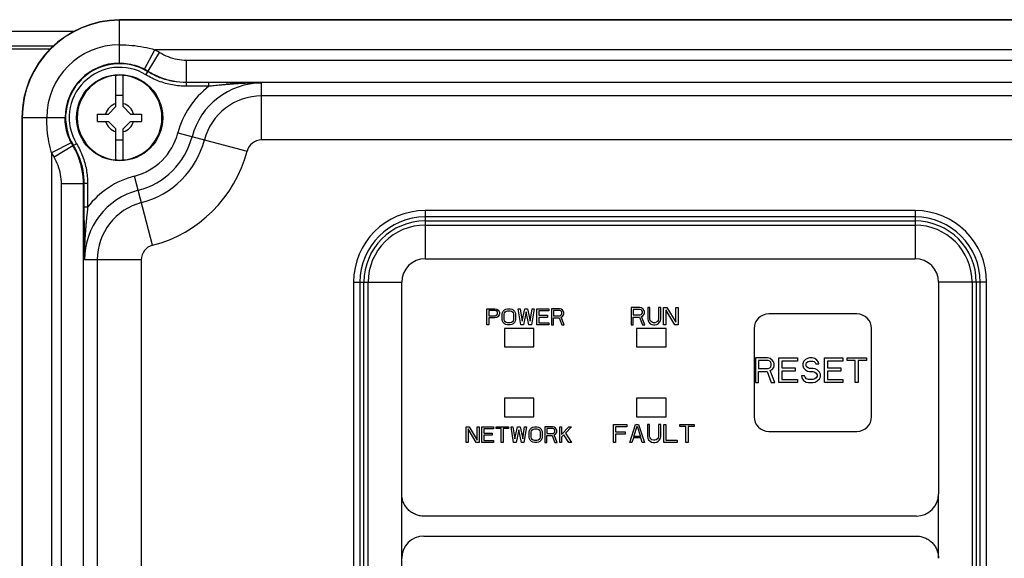
# Model space of a CAD drawing. Units: inches. Extents: x 0 to 34, y 0 to 22.
# Drawn here: x 23.5 to 26.9, y 17.5 to 19.4 of the extents above; entities that cross this region are included whole.
import ezdxf

# ---------------------------------------------------------------- set-up
doc = ezdxf.new("R2010")
doc.units = ezdxf.units.IN
doc.header["$LTSCALE"] = 1.87
doc.header["$MEASUREMENT"] = 0
doc.layers.get('0').update_dxf_attribs({"linetype": 'CONTINUOUS'})
doc.layers.add('COS_FEATURE', color=7, linetype='CONTINUOUS')
doc.styles.get("Standard").update_dxf_attribs({"font": 'txt', "width": 0.8})
doc.dimstyles.new('DIMSTYLE_2', dxfattribs={"dimtxt": 0.15625, "dimasz": 0.1875, "dimexe": 0.18, "dimexo": 0.0625, "dimgap": 0.09, "dimtad": 0, "dimtih": 1, "dimtoh": 1, "dimdec": 3, "dimlfac": 1.538462, "dimzin": 4, "dimdsep": 46, "dimtxsty": 'STANDARD', "dimblk": 'CLOSED', "dimblk1": 'CLOSED', "dimblk2": 'CLOSED', "dimcen": 0.09, "dimadec": 0, "dimazin": 0, "dimtp": 0.001, "dimtm": 0.001, "dimtfac": 1, "dimtdec": 3, "dimtofl": 0, "dimtmove": 0, "dimatfit": 3, "dimldrblk": 'CLOSED', "dimfxl": 1, "dimtolj": 1, "dimtzin": 4, "dimarcsym": 0})

# ---------------------------------------------------------------- blocks, each defined once
blk = doc.blocks.new('_CLOSED')
at = {"color": 0, "linetype": 'BYBLOCK'}
for p, q in [((0, 0), (-1, 0.167)), ((-1, 0.167), (-1, -0.167)), ((-1, -0.167), (0, 0)), ((-1, 0), (0, 0))]:
    blk.add_line(p, q, dxfattribs=at)
blk = doc.blocks.new('*D15')
at = {"color": 2, "linetype": 'CONTINUOUS'}
for p, q in [((19.131, 19.1134), (19.131, 21.2131)), ((28.1133, 19.0852), (28.1133, 21.2131)), ((19.131, 21.0881), (22.9817, 21.0881)), ((28.1133, 21.0881), (24.0129, 21.0881))]:
    blk.add_line(p, q, dxfattribs=at)
at = {"color": 2, "linetype": 'CONTINUOUS', "xscale": 0.1875, "yscale": 0.1875, "zscale": 0.1875, "rotation": 180}
blk.add_blockref('_CLOSED', (19.131, 21.0881), dxfattribs=at)
at = {"color": 2, "linetype": 'CONTINUOUS', "xscale": 0.1875, "yscale": 0.1875, "zscale": 0.1875}
blk.add_blockref('_CLOSED', (28.1133, 21.0881), dxfattribs=at)
at = {"color": 2, "linetype": 'CONTINUOUS', "width": 0.8}
for s, height, p in [('351', 0.15625, (23.0598, 21.01)), ('[', 0.1562, (23.0598, 20.7756)), (']', 0.1562, (23.8098, 20.7756)), ('13.82', 0.15625, (23.1848, 20.7756))]:
    blk.add_text(s, height=height, dxfattribs=at).set_placement(p)

msp = doc.modelspace()

# ---------------------------------------------------------------- linework, layer by layer
at = {"color": 7, "linetype": 'CONTINUOUS'}
for p, q in [((23.83656, 19.21224), (23.83656, 19.36256)), ((27.67515, 19.36256), (23.83656, 19.36256)), ((27.67515, 19.36149), (23.83656, 19.36149)), ((19.5481, 19.32401), (23.68091, 19.32401)), ((19.5481, 19.27284), (23.60709, 19.27284)), ((23.39273, 19.26266), (23.59691, 19.26266)), ((23.92377, 19.19098), (23.959, 19.25916)), ((27.55271, 19.25916), (23.959, 19.25916)), ((23.93605, 19.18404), (23.97625, 19.24942)), ((24.07003, 19.14615), (24.07003, 19.2229)), ((24.07003, 19.2229), (27.44168, 19.2229)), ((23.82377, 19.06059), (23.82377, 19.16942)), ((23.84936, 19.06059), (23.84936, 19.16942)), ((23.92861, 19.17156), (23.93532, 19.18245)), ((23.93605, 19.18404), (23.93532, 19.18245)), ((24.06954, 19.13163), (24.06954, 19.14442)), ((24.14794, 19.14442), (24.06954, 19.14442)), ((24.14794, 19.13163), (24.06954, 19.13163)), ((24.07003, 19.14615), (27.44168, 19.14615)), ((24.14794, 19.13163), (24.14794, 19.14442)), ((24.33159, 18.94476), (24.33159, 19.14279)), ((23.84936, 19.09898), (23.82377, 19.09898)), ((27.18012, 19.09825), (24.33159, 19.09825)), ((23.79818, 19.035), (23.82377, 19.06059)), ((23.87495, 19.035), (23.84936, 19.06059)), ((23.49621, 19.02221), (23.49621, 13.6441)), ((23.64653, 19.02221), (23.49621, 19.02221)), ((23.49728, 19.02221), (23.49728, 13.6441)), ((23.75979, 19.00941), (23.75979, 19.035)), ((23.75979, 19.035), (23.79818, 19.035)), ((23.87495, 19.035), (23.91334, 19.035)), ((23.91334, 19.035), (23.91334, 19.00941)), ((23.75979, 19.00941), (23.79818, 19.00941)), ((23.79818, 19.00941), (23.82377, 18.98382)), ((23.82377, 18.87499), (23.82377, 18.98382)), ((23.87495, 19.00941), (23.84936, 18.98382)), ((23.84936, 18.87499), (23.84936, 18.98382)), ((23.87495, 19.00941), (23.91334, 19.00941)), ((24.03974, 18.96885), (24.28076, 18.90555)), ((23.66779, 18.935), (23.59961, 18.89977)), ((23.67386, 18.92415), (23.60812, 18.88454)), ((23.67386, 18.92415), (23.67545, 18.92487)), ((23.6864, 18.93148), (23.67545, 18.92487)), ((23.82377, 18.94543), (23.84936, 18.94543)), ((27.18012, 18.94476), (24.33159, 18.94476)), ((23.59961, 18.89977), (23.59961, 13.76654)), ((23.95138, 18.57753), (23.88908, 18.81881)), ((23.63382, 13.8742), (23.63382, 18.7921)), ((23.71057, 18.7921), (23.63382, 18.7921)), ((23.71057, 13.8742), (23.71057, 18.7921)), ((23.7123, 18.79259), (23.7123, 18.7103)), ((23.7251, 18.79259), (23.7123, 18.79259)), ((23.7251, 18.79259), (23.7251, 18.7103)), ((23.7251, 18.7103), (23.7123, 18.7103)), ((24.9019, 18.69852), (24.9019, 18.53087)), ((26.60981, 18.69852), (24.9019, 18.69852)), ((26.60981, 18.67635), (24.9019, 18.67635)), ((26.60981, 18.69852), (26.60981, 18.53087)), ((24.9019, 18.66246), (26.60981, 18.66246)), ((24.9019, 18.6477), (26.60981, 18.6477)), ((23.91196, 18.52665), (23.71394, 18.52665)), ((23.75847, 18.52665), (23.75847, 14.13965)), ((23.91196, 18.52665), (23.91196, 14.13965)), ((24.9019, 18.53087), (26.60981, 18.53087)), ((24.65233, 18.44895), (24.65233, 16.00198)), ((24.65233, 18.44895), (24.81997, 18.44895)), ((24.67449, 18.44895), (24.67449, 16.00198)), ((24.68839, 16.00198), (24.68839, 18.44895)), ((24.70315, 16.00198), (24.70315, 18.44895)), ((24.81997, 17.7113), (24.81997, 18.44895)), ((26.85938, 18.44895), (26.69173, 18.44895)), ((26.69173, 18.44895), (26.69173, 17.71127)), ((26.80856, 18.44895), (26.80856, 16.00198)), ((26.82332, 18.44895), (26.82332, 16.00198)), ((26.83722, 16.00198), (26.83722, 18.44895)), ((26.85938, 16.00198), (26.85938, 18.44895)), ((26.40693, 18.3386), (26.09984, 18.3386)), ((25.17858, 18.28742), (25.17858, 18.22345)), ((25.28094, 18.28742), (25.17858, 18.28742)), ((25.28094, 18.22345), (25.28094, 18.28742)), ((25.63921, 18.28742), (25.63921, 18.22345)), ((25.74157, 18.28742), (25.63921, 18.28742)), ((25.74157, 18.22345), (25.74157, 18.28742)), ((26.04866, 18.28742), (26.04866, 17.98034)), ((26.45811, 17.98034), (26.45811, 18.28742)), ((25.17858, 18.22345), (25.28094, 18.22345)), ((25.63921, 18.22345), (25.74157, 18.22345)), ((25.17858, 18.04431), (25.17858, 17.98034)), ((25.28094, 18.04431), (25.17858, 18.04431)), ((25.28094, 17.98034), (25.28094, 18.04431)), ((25.63921, 18.04431), (25.63921, 17.98034)), ((25.74157, 18.04431), (25.63921, 18.04431)), ((25.74157, 17.98034), (25.74157, 18.04431)), ((25.17858, 17.98034), (25.28094, 17.98034)), ((25.63921, 17.98034), (25.74157, 17.98034)), ((26.09984, 17.92915), (26.40693, 17.92915)), ((24.81997, 17.7113), (24.82065, 17.7113)), ((24.81998, 17.4869), (24.81999, 17.71128)), ((26.69106, 17.7113), (26.69173, 17.71127)), ((26.69172, 17.48689), (26.69173, 17.71127)), ((24.89742, 17.63453), (24.89742, 17.63386)), ((26.61429, 17.63386), (24.89742, 17.63386)), ((26.61429, 17.63453), (26.61429, 17.63386)), ((24.89742, 17.56364), (24.89742, 17.56431)), ((24.89742, 17.56431), (26.61429, 17.56431)), ((26.61429, 17.56364), (26.61429, 17.56431)), ((24.81997, 16.00198), (24.81998, 17.4869))]:
    msp.add_line(p, q, dxfattribs=at)
msp.add_circle((23.83656, 19.02221), 0.15034, dxfattribs=at)
for centre, radius, start, end in [((23.83656, 19.02221), 0.34035, 90, 180), ((23.83656, 19.02221), 0.33928, 90, 180), ((23.83656, 19.02221), 0.254, 90, 180), ((23.83656, 19.02221), 0.26672, 58.41838, 62.6732), ((23.83656, 19.02221), 0.19004, 90, 180), ((23.83656, 19.02221), 0.18823, 58.35507, 211.1378), ((23.83656, 19.02221), 0.17544, 58.35507, 211.1378), ((23.83656, 19.02221), 0.18997, 58.41838, 62.6732), ((23.83656, 19.02221), 0.14781, 94.96738, 265.03386), ((23.83656, 19.02221), 0.14781, 274.96738, 85.03386), ((24.33159, 18.89221), 0.30174, 127.49026, 165.28566), ((24.33159, 18.89221), 0.25058, 90, 165.28566), ((24.33159, 18.89221), 0.20604, 90, 165.28566), ((23.83656, 19.02221), 0.05031, 104.73391, 165.26609), ((23.83656, 19.02221), 0.05031, 14.73391, 75.26609), ((23.83656, 19.02221), 0.05031, 194.73391, 255.26609), ((23.83656, 19.02221), 0.05031, 284.73391, 345.26609), ((23.83656, 19.02221), 0.21007, 284.47751, 345.28566), ((23.83656, 19.02221), 0.26123, 284.47751, 345.28566), ((23.83656, 19.02221), 0.18997, 207.3268, 211.07555), ((23.83656, 19.02221), 0.30577, 284.47751, 345.28566), ((24.33159, 18.89221), 0.05255, 90, 165.28566), ((23.83656, 19.02221), 0.26672, 207.3268, 211.07555), ((23.83656, 19.02221), 0.45926, 284.47751, 345.28566), ((23.96452, 18.52665), 0.30174, 104.47751, 142.50974), ((23.96452, 18.52665), 0.25058, 104.47751, 180), ((23.96452, 18.52665), 0.20604, 104.47751, 180), ((24.9019, 18.44895), 0.24957, 90, 180), ((24.9019, 18.44895), 0.22741, 90, 180), ((26.60981, 18.44895), 0.24957, 0, 90), ((26.60981, 18.44895), 0.22741, 0, 90), ((24.9019, 18.44895), 0.21351, 90, 180), ((24.9019, 18.44895), 0.19875, 90, 180), ((26.60981, 18.44895), 0.21351, 0, 90), ((26.60981, 18.44895), 0.19875, 0, 90), ((23.96452, 18.52665), 0.05255, 104.47751, 180), ((24.9019, 18.44895), 0.08192, 90, 180), ((26.60981, 18.44895), 0.08192, 0, 90), ((26.09984, 18.28742), 0.05118, 90, 180), ((26.40693, 18.28742), 0.05118, 0, 90), ((26.09984, 17.98034), 0.05118, 180, 270), ((26.40693, 17.98034), 0.05118, 270, 360), ((26.61429, 17.7113), 0.07744, 270, 359.97557), ((24.89742, 17.48687), 0.07744, 90, 179.97557)]:
    msp.add_arc(centre, radius, start, end, dxfattribs=at)
for points, knots in [([(23.83656, 19.2762), (23.85073, 19.2762), (23.87903, 19.27491), (23.92002, 19.2692), (23.94648, 19.26286), (23.959, 19.25916)], [0, 0, 0, 0, 0.3427703, 0.6841686, 1, 1, 1, 1]), ([(23.97625, 19.24942), (23.98556, 19.2437), (24.00534, 19.23391), (24.03712, 19.22492), (24.05909, 19.2229), (24.07003, 19.2229)], [0, 0, 0, 0, 0.3328223, 0.6671184, 1, 1, 1, 1]), ([(23.83656, 19.21224), (23.8467, 19.21224), (23.8671, 19.2106), (23.89651, 19.20333), (23.91506, 19.19548), (23.92377, 19.19098)], [0, 0, 0, 0, 0.3357839, 0.674842, 1, 1, 1, 1]), ([(23.84936, 19.16942), (23.8451, 19.16979), (23.83656, 19.17016), (23.82802, 19.16979), (23.82377, 19.16942)], [0, 0, 0, 0, 0.5006535, 1, 1, 1, 1]), ([(24.06954, 19.13163), (24.05313, 19.13163), (24.02009, 19.13466), (23.97233, 19.1482), (23.94259, 19.16295), (23.92861, 19.17156)], [0, 0, 0, 0, 0.3323423, 0.6674107, 1, 1, 1, 1]), ([(24.06954, 19.14442), (24.05387, 19.14442), (24.02242, 19.14731), (23.97694, 19.16021), (23.94866, 19.17424), (23.93532, 19.18245)], [0, 0, 0, 0, 0.3331314, 0.6669998, 1, 1, 1, 1]), ([(23.93605, 19.18404), (23.94939, 19.17585), (23.97762, 19.16188), (24.02301, 19.14904), (24.05438, 19.14616), (24.07003, 19.14616)], [0, 0, 0, 0, 0.3333708, 0.6666326, 1, 1, 1, 1]), ([(24.33159, 19.14279), (24.32377, 19.14289), (24.30884, 19.14309), (24.28744, 19.14337), (24.26793, 19.14361), (24.25009, 19.14381), (24.23373, 19.14397), (24.21867, 19.14411), (24.20473, 19.14421), (24.19174, 19.14429), (24.17962, 19.14435), (24.16833, 19.14439), (24.15786, 19.14441), (24.15116, 19.14442), (24.14794, 19.14442)], [0, 0, 0, 0, 0.1277865, 0.2438463, 0.3496748, 0.4464771, 0.5352473, 0.6169243, 0.6925006, 0.7629983, 0.8289833, 0.8904839, 0.9474677, 1, 1, 1, 1]), ([(24.33159, 19.14279), (24.32336, 19.14287), (24.3077, 19.14284), (24.28535, 19.14231), (24.26518, 19.14146), (24.24697, 19.14041), (24.2305, 19.13926), (24.21554, 19.13808), (24.20187, 19.13691), (24.18931, 19.13576), (24.17771, 19.13464), (24.16701, 19.13358), (24.15719, 19.13259), (24.15093, 19.13194), (24.14794, 19.13163)], [0, 0, 0, 0, 0.1341365, 0.2551488, 0.364361, 0.4630349, 0.5523437, 0.6334492, 0.7075579, 0.7758698, 0.8391091, 0.8974566, 0.9510235, 1, 1, 1, 1]), ([(23.59961, 18.89977), (23.5959, 18.91233), (23.58956, 18.93881), (23.58386, 18.97981), (23.58257, 19.00806), (23.58257, 19.02221)], [0, 0, 0, 0, 0.3169559, 0.6576299, 1, 1, 1, 1]), ([(23.66779, 18.935), (23.66327, 18.94375), (23.65542, 18.96232), (23.64817, 18.99174), (23.64653, 19.0121), (23.64653, 19.02221)], [0, 0, 0, 0, 0.3264288, 0.6651752, 1, 1, 1, 1]), ([(23.71057, 18.7921), (23.71056, 18.8075), (23.70777, 18.83837), (23.69534, 18.88308), (23.6818, 18.91096), (23.67385, 18.92415)], [0, 0, 0, 0, 0.3333712, 0.6666345, 1, 1, 1, 1]), ([(23.67545, 18.92487), (23.68342, 18.91167), (23.69702, 18.88374), (23.7095, 18.83894), (23.7123, 18.808), (23.7123, 18.79259)], [0, 0, 0, 0, 0.3331416, 0.666982, 1, 1, 1, 1]), ([(23.6864, 18.93148), (23.69475, 18.91766), (23.70904, 18.88832), (23.72215, 18.84127), (23.72509, 18.80875), (23.7251, 18.79259)], [0, 0, 0, 0, 0.3323708, 0.6673931, 1, 1, 1, 1]), ([(23.63382, 18.7921), (23.63382, 18.80286), (23.63187, 18.82448), (23.62317, 18.85579), (23.61368, 18.87532), (23.60812, 18.88454)], [0, 0, 0, 0, 0.3328105, 0.6670896, 1, 1, 1, 1]), ([(23.82377, 18.87499), (23.82803, 18.87462), (23.83657, 18.87425), (23.84511, 18.87462), (23.84936, 18.87499)], [0, 0, 0, 0, 0.5006535, 1, 1, 1, 1]), ([(23.7123, 18.7103), (23.7123, 18.70694), (23.71231, 18.69994), (23.71233, 18.68901), (23.71238, 18.67719), (23.71244, 18.6645), (23.71253, 18.65091), (23.71264, 18.6364), (23.71278, 18.62091), (23.71295, 18.60438), (23.71315, 18.58674), (23.71339, 18.56789), (23.71365, 18.54773), (23.71384, 18.53384), (23.71394, 18.52665)], [0, 0, 0, 0, 0.0548066, 0.1143225, 0.1786469, 0.2477833, 0.3217146, 0.4006046, 0.4848178, 0.5747063, 0.6706314, 0.7730417, 0.8825538, 1, 1, 1, 1]), ([(23.7251, 18.7103), (23.72477, 18.70718), (23.72409, 18.70064), (23.72305, 18.69037), (23.72195, 18.67917), (23.72079, 18.667), (23.71959, 18.65382), (23.71838, 18.63956), (23.7172, 18.62413), (23.71608, 18.60744), (23.71509, 18.58939), (23.71432, 18.56987), (23.71387, 18.5488), (23.71386, 18.53421), (23.71394, 18.52665)], [0, 0, 0, 0, 0.0511076, 0.1070866, 0.1681735, 0.2345312, 0.3063164, 0.3838709, 0.4677379, 0.5584433, 0.6564881, 0.7623862, 0.8766939, 1, 1, 1, 1]), ([(24.89742, 17.63386), (24.89236, 17.63386), (24.88222, 17.63486), (24.8676, 17.63929), (24.85413, 17.64649), (24.84232, 17.65617), (24.83263, 17.66797), (24.82543, 17.68144), (24.82098, 17.69605), (24.81999, 17.70619), (24.81999, 17.71125)], [0, 0, 0, 0, 0.1250109, 0.2500175, 0.3750202, 0.5000187, 0.6250132, 0.7500058, 0.8750019, 1, 1, 1, 1]), ([(26.61429, 17.56431), (26.61935, 17.56431), (26.62949, 17.56331), (26.64411, 17.55888), (26.65758, 17.55168), (26.66939, 17.542), (26.67908, 17.5302), (26.68628, 17.51673), (26.69073, 17.50212), (26.69172, 17.49198), (26.69172, 17.48692)], [0, 0, 0, 0, 0.1250109, 0.2500175, 0.3750202, 0.5000187, 0.6250132, 0.7500058, 0.8750019, 1, 1, 1, 1])]:
    msp.add_open_spline(points, degree=3, knots=knots, dxfattribs=at)
for points in [[(24.07003, 19.14615), (24.06987, 19.14558), (24.0697, 19.145), (24.06954, 19.14442)], [(23.71057, 18.7921), (23.71115, 18.79227), (23.71173, 18.79243), (23.7123, 18.79259)]]:
    msp.add_open_spline(points, degree=3, dxfattribs=at)
at = {"layer": 'COS_FEATURE', "color": 7, "linetype": 'CONTINUOUS'}
for p, q in [((25.11742, 18.30022), (25.11742, 18.35606)), ((25.11742, 18.35606), (25.14534, 18.35606)), ((25.1244, 18.35012), (25.1244, 18.33229)), ((25.1465, 18.35012), (25.1244, 18.35012)), ((25.1244, 18.33229), (25.1465, 18.33229)), ((25.14534, 18.35606), (25.15116, 18.35487)), ((25.14999, 18.34893), (25.1465, 18.35012)), ((25.1465, 18.33229), (25.14999, 18.33348)), ((25.15232, 18.34655), (25.14999, 18.34893)), ((25.14999, 18.33348), (25.15232, 18.33586)), ((25.15116, 18.35487), (25.15581, 18.3513)), ((25.15348, 18.34299), (25.15232, 18.34655)), ((25.15232, 18.33586), (25.15348, 18.33942)), ((25.15348, 18.33942), (25.15348, 18.34299)), ((25.15581, 18.3513), (25.1593, 18.34655)), ((25.1593, 18.33467), (25.15581, 18.32992)), ((25.1593, 18.34655), (25.16046, 18.34299)), ((25.16046, 18.33824), (25.1593, 18.33467)), ((25.16046, 18.34299), (25.16046, 18.33824)), ((25.16977, 18.33705), (25.17093, 18.34299)), ((25.16977, 18.31923), (25.16977, 18.33705)), ((25.17093, 18.34299), (25.17326, 18.34774)), ((25.17326, 18.34774), (25.17791, 18.35249)), ((25.17675, 18.33705), (25.17791, 18.3418)), ((25.17675, 18.31923), (25.17675, 18.33705)), ((25.17791, 18.35249), (25.18256, 18.35487)), ((25.17791, 18.3418), (25.18024, 18.34536)), ((25.18024, 18.34536), (25.18373, 18.34774)), ((25.18256, 18.35487), (25.18838, 18.35606)), ((25.18373, 18.34774), (25.18838, 18.34893)), ((25.18838, 18.35606), (25.19769, 18.35606)), ((25.18838, 18.34893), (25.19769, 18.34893)), ((25.19769, 18.35606), (25.2035, 18.35487)), ((25.19769, 18.34893), (25.20234, 18.34774)), ((25.20234, 18.34774), (25.20583, 18.34536)), ((25.2035, 18.35487), (25.20816, 18.35249)), ((25.20583, 18.34536), (25.20816, 18.3418)), ((25.20816, 18.35249), (25.21281, 18.34774)), ((25.20816, 18.3418), (25.20932, 18.33705)), ((25.20932, 18.33705), (25.20932, 18.31923)), ((25.21281, 18.34774), (25.21514, 18.34299)), ((25.21514, 18.34299), (25.2163, 18.33705)), ((25.2163, 18.33705), (25.2163, 18.31923)), ((25.23491, 18.30022), (25.22561, 18.35606)), ((25.22561, 18.35606), (25.23259, 18.35606)), ((25.23259, 18.35606), (25.23957, 18.31329)), ((25.23957, 18.31329), (25.24887, 18.35606)), ((25.25353, 18.34536), (25.24422, 18.30022)), ((25.24887, 18.35606), (25.25818, 18.35606)), ((25.26283, 18.30022), (25.25353, 18.34536)), ((25.25818, 18.35606), (25.26749, 18.31329)), ((25.26749, 18.31329), (25.27447, 18.35606)), ((25.28145, 18.35606), (25.27214, 18.30022)), ((25.27447, 18.35606), (25.28145, 18.35606)), ((25.29075, 18.30022), (25.29075, 18.35606)), ((25.29075, 18.35606), (25.33263, 18.35606)), ((25.29773, 18.34893), (25.29773, 18.33348)), ((25.33263, 18.34893), (25.29773, 18.34893)), ((25.29773, 18.33348), (25.32798, 18.33348)), ((25.32798, 18.33348), (25.32798, 18.32635)), ((25.33263, 18.35606), (25.33263, 18.34893)), ((25.34194, 18.35606), (25.34194, 18.30022)), ((25.36986, 18.35606), (25.34194, 18.35606)), ((25.34892, 18.35012), (25.34892, 18.33229)), ((25.37102, 18.35012), (25.34892, 18.35012)), ((25.34892, 18.33229), (25.37102, 18.33229)), ((25.37567, 18.35487), (25.36986, 18.35606)), ((25.37451, 18.34893), (25.37102, 18.35012)), ((25.37102, 18.33229), (25.37451, 18.33348)), ((25.37684, 18.34655), (25.37451, 18.34893)), ((25.37451, 18.33348), (25.37684, 18.33586)), ((25.38033, 18.3513), (25.37567, 18.35487)), ((25.378, 18.34299), (25.37684, 18.34655)), ((25.37684, 18.33586), (25.378, 18.33942)), ((25.378, 18.33942), (25.378, 18.34299)), ((25.38382, 18.34655), (25.38033, 18.3513)), ((25.38033, 18.32992), (25.38382, 18.33467)), ((25.38498, 18.34299), (25.38382, 18.34655)), ((25.38382, 18.33467), (25.38498, 18.33824)), ((25.38498, 18.33824), (25.38498, 18.34299)), ((25.62004, 18.36059), (25.62004, 18.30022)), ((25.65023, 18.36059), (25.62004, 18.36059)), ((25.62759, 18.35416), (25.62759, 18.3349)), ((25.65148, 18.35416), (25.62759, 18.35416)), ((25.62759, 18.3349), (25.65148, 18.3349)), ((25.65652, 18.3593), (25.65023, 18.36059)), ((25.65526, 18.35288), (25.65148, 18.35416)), ((25.65148, 18.3349), (25.65526, 18.33618)), ((25.65777, 18.35031), (25.65526, 18.35288)), ((25.65526, 18.33618), (25.65777, 18.33875)), ((25.66155, 18.35545), (25.65652, 18.3593)), ((25.65652, 18.32976), (25.66155, 18.33233)), ((25.65903, 18.34646), (25.65777, 18.35031)), ((25.65777, 18.33875), (25.65903, 18.3426)), ((25.65903, 18.3426), (25.65903, 18.34646)), ((25.66532, 18.35031), (25.66155, 18.35545)), ((25.66155, 18.33233), (25.66532, 18.33747)), ((25.66658, 18.34646), (25.66532, 18.35031)), ((25.66532, 18.33747), (25.66658, 18.34132)), ((25.66658, 18.34132), (25.66658, 18.34646)), ((25.6779, 18.36059), (25.6779, 18.32077)), ((25.68544, 18.36059), (25.6779, 18.36059)), ((25.68544, 18.32077), (25.68544, 18.36059)), ((25.71563, 18.36059), (25.71563, 18.32077)), ((25.72317, 18.36059), (25.71563, 18.36059)), ((25.72317, 18.32077), (25.72317, 18.36059)), ((25.73323, 18.30022), (25.73323, 18.36059)), ((25.73323, 18.36059), (25.74455, 18.36059)), ((25.74078, 18.35288), (25.74078, 18.30022)), ((25.77222, 18.30022), (25.74078, 18.35288)), ((25.74455, 18.36059), (25.77599, 18.30921)), ((25.77599, 18.30921), (25.77599, 18.36059)), ((25.77599, 18.36059), (25.78354, 18.36059)), ((25.78354, 18.36059), (25.78354, 18.30022)), ((25.1244, 18.30022), (25.11742, 18.30022)), ((25.1244, 18.32517), (25.1244, 18.30022)), ((25.14534, 18.32517), (25.1244, 18.32517)), ((25.15116, 18.32635), (25.14534, 18.32517)), ((25.15581, 18.32992), (25.15116, 18.32635)), ((25.17093, 18.31329), (25.16977, 18.31923)), ((25.17326, 18.30853), (25.17093, 18.31329)), ((25.17791, 18.30378), (25.17326, 18.30853)), ((25.17791, 18.31447), (25.17675, 18.31923)), ((25.18024, 18.31091), (25.17791, 18.31447)), ((25.18256, 18.30141), (25.17791, 18.30378)), ((25.18373, 18.30853), (25.18024, 18.31091)), ((25.18838, 18.30022), (25.18256, 18.30141)), ((25.18838, 18.30735), (25.18373, 18.30853)), ((25.19769, 18.30735), (25.18838, 18.30735)), ((25.19769, 18.30022), (25.18838, 18.30022)), ((25.20234, 18.30853), (25.19769, 18.30735)), ((25.2035, 18.30141), (25.19769, 18.30022)), ((25.20583, 18.31091), (25.20234, 18.30853)), ((25.20816, 18.30378), (25.2035, 18.30141)), ((25.20816, 18.31447), (25.20583, 18.31091)), ((25.20932, 18.31923), (25.20816, 18.31447)), ((25.21281, 18.30853), (25.20816, 18.30378)), ((25.21514, 18.31329), (25.21281, 18.30853)), ((25.2163, 18.31923), (25.21514, 18.31329)), ((25.24422, 18.30022), (25.23491, 18.30022)), ((25.27214, 18.30022), (25.26283, 18.30022)), ((25.33263, 18.30022), (25.29075, 18.30022)), ((25.29773, 18.32635), (25.29773, 18.30735)), ((25.32798, 18.32635), (25.29773, 18.32635)), ((25.29773, 18.30735), (25.33263, 18.30735)), ((25.33263, 18.30735), (25.33263, 18.30022)), ((25.34194, 18.30022), (25.34892, 18.30022)), ((25.34892, 18.30022), (25.34892, 18.32517)), ((25.34892, 18.32517), (25.36869, 18.32517)), ((25.36869, 18.32517), (25.378, 18.30022)), ((25.37567, 18.32754), (25.38033, 18.32992)), ((25.38614, 18.30022), (25.37567, 18.32754)), ((25.378, 18.30022), (25.38614, 18.30022)), ((25.62004, 18.30022), (25.62759, 18.30022)), ((25.62759, 18.30022), (25.62759, 18.32719)), ((25.62759, 18.32719), (25.64897, 18.32719)), ((25.64897, 18.32719), (25.65903, 18.30022)), ((25.66783, 18.30022), (25.65652, 18.32976)), ((25.65903, 18.30022), (25.66783, 18.30022)), ((25.6779, 18.32077), (25.67915, 18.31435)), ((25.67915, 18.31435), (25.68167, 18.30921)), ((25.68167, 18.30921), (25.6867, 18.30407)), ((25.6867, 18.31563), (25.68544, 18.32077)), ((25.68922, 18.31178), (25.6867, 18.31563)), ((25.6867, 18.30407), (25.69173, 18.3015)), ((25.69299, 18.30921), (25.68922, 18.31178)), ((25.69173, 18.3015), (25.69802, 18.30022)), ((25.69802, 18.30792), (25.69299, 18.30921)), ((25.70305, 18.30792), (25.69802, 18.30792)), ((25.69802, 18.30022), (25.70305, 18.30022)), ((25.70808, 18.30921), (25.70305, 18.30792)), ((25.70305, 18.30022), (25.70934, 18.3015)), ((25.71185, 18.31178), (25.70808, 18.30921)), ((25.70934, 18.3015), (25.71437, 18.30407)), ((25.71437, 18.31563), (25.71185, 18.31178)), ((25.71563, 18.32077), (25.71437, 18.31563)), ((25.71437, 18.30407), (25.7194, 18.30921)), ((25.7194, 18.30921), (25.72191, 18.31435)), ((25.72191, 18.31435), (25.72317, 18.32077)), ((25.74078, 18.30022), (25.73323, 18.30022)), ((25.78354, 18.30022), (25.77222, 18.30022)), ((26.05301, 18.18501), (26.05301, 18.09931)), ((26.09586, 18.18501), (26.05301, 18.18501)), ((26.06372, 18.17589), (26.06372, 18.14854)), ((26.09765, 18.17589), (26.06372, 18.17589)), ((26.10479, 18.18319), (26.09586, 18.18501)), ((26.103, 18.17407), (26.09765, 18.17589)), ((26.10657, 18.17042), (26.103, 18.17407)), ((26.11193, 18.17771), (26.10479, 18.18319)), ((26.10836, 18.16495), (26.10657, 18.17042)), ((26.10657, 18.15401), (26.10836, 18.15948)), ((26.10836, 18.15948), (26.10836, 18.16495)), ((26.11729, 18.17042), (26.11193, 18.17771)), ((26.11907, 18.16495), (26.11729, 18.17042)), ((26.11907, 18.15766), (26.11907, 18.16495)), ((26.13514, 18.09931), (26.13514, 18.18501)), ((26.13514, 18.18501), (26.19942, 18.18501)), ((26.14585, 18.17407), (26.14585, 18.15036)), ((26.19942, 18.17407), (26.14585, 18.17407)), ((26.19942, 18.18501), (26.19942, 18.17407)), ((26.22084, 18.17224), (26.21906, 18.16495)), ((26.21906, 18.16495), (26.21906, 18.15766)), ((26.22799, 18.17954), (26.22084, 18.17224)), ((26.23513, 18.18319), (26.22799, 18.17954)), ((26.22977, 18.16313), (26.23156, 18.1686)), ((26.22977, 18.15948), (26.22977, 18.16313)), ((26.23156, 18.15401), (26.22977, 18.15948)), ((26.23156, 18.1686), (26.23691, 18.17224)), ((26.24227, 18.18501), (26.23513, 18.18319)), ((26.23691, 18.17224), (26.24227, 18.17407)), ((26.2512, 18.18501), (26.24227, 18.18501)), ((26.24227, 18.17407), (26.25298, 18.17407)), ((26.26012, 18.18319), (26.2512, 18.18501)), ((26.25298, 18.17407), (26.25834, 18.17224)), ((26.25834, 18.17224), (26.26191, 18.1686)), ((26.26727, 18.17771), (26.26012, 18.18319)), ((26.26191, 18.1686), (26.2637, 18.16495)), ((26.2637, 18.16495), (26.27441, 18.16495)), ((26.27262, 18.17042), (26.26727, 18.17771)), ((26.27441, 18.16495), (26.27262, 18.17042)), ((26.29405, 18.09931), (26.29405, 18.18501)), ((26.29405, 18.18501), (26.35833, 18.18501)), ((26.30476, 18.17407), (26.30476, 18.15036)), ((26.35833, 18.17407), (26.30476, 18.17407)), ((26.35833, 18.18501), (26.35833, 18.17407)), ((26.37261, 18.18501), (26.44046, 18.18501)), ((26.37261, 18.17589), (26.37261, 18.18501)), ((26.40118, 18.17589), (26.37261, 18.17589)), ((26.40118, 18.09931), (26.40118, 18.17589)), ((26.44046, 18.17589), (26.41189, 18.17589)), ((26.41189, 18.17589), (26.41189, 18.09931)), ((26.44046, 18.18501), (26.44046, 18.17589)), ((26.06372, 18.14854), (26.09765, 18.14854)), ((26.06372, 18.1376), (26.09408, 18.1376)), ((26.06372, 18.09931), (26.06372, 18.1376)), ((26.09408, 18.1376), (26.10836, 18.09931)), ((26.09765, 18.14854), (26.103, 18.15036)), ((26.103, 18.15036), (26.10657, 18.15401)), ((26.10479, 18.14125), (26.11193, 18.14489)), ((26.12086, 18.09931), (26.10479, 18.14125)), ((26.11193, 18.14489), (26.11729, 18.15219)), ((26.11729, 18.15219), (26.11907, 18.15766)), ((26.14585, 18.15036), (26.19228, 18.15036)), ((26.19228, 18.13942), (26.14585, 18.13942)), ((26.14585, 18.13942), (26.14585, 18.11025)), ((26.19228, 18.15036), (26.19228, 18.13942)), ((26.21906, 18.15766), (26.22084, 18.15036)), ((26.22084, 18.15036), (26.22799, 18.14307)), ((26.22799, 18.14307), (26.23513, 18.13942)), ((26.23691, 18.15036), (26.23156, 18.15401)), ((26.23513, 18.13942), (26.24227, 18.1376)), ((26.24227, 18.14854), (26.23691, 18.15036)), ((26.25298, 18.14854), (26.24227, 18.14854)), ((26.24227, 18.1376), (26.25298, 18.1376)), ((26.26191, 18.14672), (26.25298, 18.14854)), ((26.25298, 18.1376), (26.26012, 18.13578)), ((26.26012, 18.13578), (26.26548, 18.13213)), ((26.26905, 18.14307), (26.26191, 18.14672)), ((26.26548, 18.13213), (26.26905, 18.12666)), ((26.27619, 18.13578), (26.26905, 18.14307)), ((26.26905, 18.12666), (26.26905, 18.12119)), ((26.27977, 18.12848), (26.27619, 18.13578)), ((26.27977, 18.11936), (26.27977, 18.12848)), ((26.30476, 18.15036), (26.35118, 18.15036)), ((26.35118, 18.13942), (26.30476, 18.13942)), ((26.30476, 18.13942), (26.30476, 18.11025)), ((26.35118, 18.15036), (26.35118, 18.13942)), ((26.05301, 18.09931), (26.06372, 18.09931)), ((26.10836, 18.09931), (26.12086, 18.09931)), ((26.19942, 18.09931), (26.13514, 18.09931)), ((26.14585, 18.11025), (26.19942, 18.11025)), ((26.19942, 18.11025), (26.19942, 18.09931)), ((26.22442, 18.12301), (26.2137, 18.12301)), ((26.2137, 18.12301), (26.21549, 18.11572)), ((26.21549, 18.11572), (26.22084, 18.1066)), ((26.22084, 18.1066), (26.22977, 18.10113)), ((26.2262, 18.11754), (26.22442, 18.12301)), ((26.23156, 18.11207), (26.2262, 18.11754)), ((26.22977, 18.10113), (26.2387, 18.09931)), ((26.2387, 18.11025), (26.23156, 18.11207)), ((26.25298, 18.11025), (26.2387, 18.11025)), ((26.2387, 18.09931), (26.25298, 18.09931)), ((26.26012, 18.11207), (26.25298, 18.11025)), ((26.25298, 18.09931), (26.26191, 18.10113)), ((26.26548, 18.11572), (26.26012, 18.11207)), ((26.26191, 18.10113), (26.26905, 18.10478)), ((26.26905, 18.12119), (26.26548, 18.11572)), ((26.26905, 18.10478), (26.27619, 18.11207)), ((26.27619, 18.11207), (26.27977, 18.11936)), ((26.35833, 18.09931), (26.29405, 18.09931)), ((26.30476, 18.11025), (26.35833, 18.11025)), ((26.35833, 18.11025), (26.35833, 18.09931)), ((26.41189, 18.09931), (26.40118, 18.09931)), ((25.04495, 17.89077), (25.04495, 17.9451)), ((25.04495, 17.9451), (25.05513, 17.9451)), ((25.05174, 17.93816), (25.05174, 17.89077)), ((25.08003, 17.89077), (25.05174, 17.93816)), ((25.05513, 17.9451), (25.08343, 17.89886)), ((25.08343, 17.89886), (25.08343, 17.9451)), ((25.08343, 17.9451), (25.09022, 17.9451)), ((25.09022, 17.9451), (25.09022, 17.89077)), ((25.09928, 17.89077), (25.09928, 17.9451)), ((25.09928, 17.9451), (25.14002, 17.9451)), ((25.10607, 17.93816), (25.10607, 17.92313)), ((25.14002, 17.93816), (25.10607, 17.93816)), ((25.10607, 17.92313), (25.13549, 17.92313)), ((25.13549, 17.92313), (25.13549, 17.9162)), ((25.14002, 17.9451), (25.14002, 17.93816)), ((25.14908, 17.93932), (25.14908, 17.9451)), ((25.14908, 17.9451), (25.19209, 17.9451)), ((25.16719, 17.93932), (25.14908, 17.93932)), ((25.16719, 17.89077), (25.16719, 17.93932)), ((25.17398, 17.93932), (25.17398, 17.89077)), ((25.19209, 17.93932), (25.17398, 17.93932)), ((25.19209, 17.9451), (25.19209, 17.93932)), ((25.20114, 17.9451), (25.20793, 17.9451)), ((25.2102, 17.89077), (25.20114, 17.9451)), ((25.20793, 17.9451), (25.21472, 17.90348)), ((25.21472, 17.90348), (25.22378, 17.9451)), ((25.22831, 17.93469), (25.21925, 17.89077)), ((25.22378, 17.9451), (25.23283, 17.9451)), ((25.23736, 17.89077), (25.22831, 17.93469)), ((25.23283, 17.9451), (25.24189, 17.90348)), ((25.24189, 17.90348), (25.24868, 17.9451)), ((25.25547, 17.9451), (25.24642, 17.89077)), ((25.24868, 17.9451), (25.25547, 17.9451)), ((25.26453, 17.9266), (25.26566, 17.93238)), ((25.26453, 17.90926), (25.26453, 17.9266)), ((25.26566, 17.93238), (25.26792, 17.93701)), ((25.26792, 17.93701), (25.27245, 17.94163)), ((25.27132, 17.9266), (25.27245, 17.93123)), ((25.27132, 17.90926), (25.27132, 17.9266)), ((25.27245, 17.94163), (25.27698, 17.94394)), ((25.27245, 17.93123), (25.27471, 17.93469)), ((25.27471, 17.93469), (25.27811, 17.93701)), ((25.27698, 17.94394), (25.28264, 17.9451)), ((25.27811, 17.93701), (25.28264, 17.93816)), ((25.28264, 17.9451), (25.29169, 17.9451)), ((25.28264, 17.93816), (25.29169, 17.93816)), ((25.29169, 17.9451), (25.29735, 17.94394)), ((25.29169, 17.93816), (25.29622, 17.93701)), ((25.29622, 17.93701), (25.29961, 17.93469)), ((25.29735, 17.94394), (25.30188, 17.94163)), ((25.29961, 17.93469), (25.30188, 17.93123)), ((25.30188, 17.94163), (25.3064, 17.93701)), ((25.30188, 17.93123), (25.30301, 17.9266)), ((25.30301, 17.9266), (25.30301, 17.90926)), ((25.3064, 17.93701), (25.30867, 17.93238)), ((25.30867, 17.93238), (25.3098, 17.9266)), ((25.3098, 17.9266), (25.3098, 17.90926)), ((25.31885, 17.9451), (25.31885, 17.89077)), ((25.34602, 17.9451), (25.31885, 17.9451)), ((25.32565, 17.93932), (25.32565, 17.92198)), ((25.34715, 17.93932), (25.32565, 17.93932)), ((25.32565, 17.92198), (25.34715, 17.92198)), ((25.35168, 17.94394), (25.34602, 17.9451)), ((25.35055, 17.93816), (25.34715, 17.93932)), ((25.34715, 17.92198), (25.35055, 17.92313)), ((25.35281, 17.93585), (25.35055, 17.93816)), ((25.35055, 17.92313), (25.35281, 17.92545)), ((25.35621, 17.94047), (25.35168, 17.94394)), ((25.35168, 17.91736), (25.35621, 17.91967)), ((25.35394, 17.93238), (25.35281, 17.93585)), ((25.35281, 17.92545), (25.35394, 17.92891)), ((25.35394, 17.92891), (25.35394, 17.93238)), ((25.3596, 17.93585), (25.35621, 17.94047)), ((25.35621, 17.91967), (25.3596, 17.92429)), ((25.36073, 17.93238), (25.3596, 17.93585)), ((25.3596, 17.92429), (25.36073, 17.92776)), ((25.36073, 17.92776), (25.36073, 17.93238)), ((25.37092, 17.89077), (25.37092, 17.9451)), ((25.37092, 17.9451), (25.37771, 17.9451)), ((25.37771, 17.91851), (25.40261, 17.9451)), ((25.37771, 17.9451), (25.37771, 17.91851)), ((25.41167, 17.9451), (25.39129, 17.92313)), ((25.39129, 17.92313), (25.41167, 17.89077)), ((25.40261, 17.9451), (25.41167, 17.9451)), ((25.55814, 17.89077), (25.55814, 17.95265)), ((25.55814, 17.95265), (25.60455, 17.95265)), ((25.56587, 17.94475), (25.56587, 17.92763)), ((25.60455, 17.94475), (25.56587, 17.94475)), ((25.56587, 17.92763), (25.59939, 17.92763)), ((25.56587, 17.91973), (25.56587, 17.89077)), ((25.59939, 17.91973), (25.56587, 17.91973)), ((25.59939, 17.92763), (25.59939, 17.91973)), ((25.60455, 17.95265), (25.60455, 17.94475)), ((25.61486, 17.89077), (25.63549, 17.95265)), ((25.62904, 17.91183), (25.64064, 17.94738)), ((25.63549, 17.95265), (25.6458, 17.95265)), ((25.64064, 17.94738), (25.65225, 17.91183)), ((25.6458, 17.95265), (25.66643, 17.89077)), ((25.67674, 17.95265), (25.67674, 17.91183)), ((25.68447, 17.95265), (25.67674, 17.95265)), ((25.68447, 17.91183), (25.68447, 17.95265)), ((25.71541, 17.95265), (25.71541, 17.91183)), ((25.72315, 17.95265), (25.71541, 17.95265)), ((25.72315, 17.91183), (25.72315, 17.95265)), ((25.73346, 17.89077), (25.73346, 17.95265)), ((25.73346, 17.95265), (25.7412, 17.95265)), ((25.7412, 17.95265), (25.7412, 17.89867)), ((25.79018, 17.94606), (25.79018, 17.95265)), ((25.79018, 17.95265), (25.83917, 17.95265)), ((25.81081, 17.94606), (25.79018, 17.94606)), ((25.81081, 17.89077), (25.81081, 17.94606)), ((25.81854, 17.94606), (25.81854, 17.89077)), ((25.83917, 17.94606), (25.81854, 17.94606)), ((25.83917, 17.95265), (25.83917, 17.94606)), ((25.05174, 17.89077), (25.04495, 17.89077)), ((25.09022, 17.89077), (25.08003, 17.89077)), ((25.14002, 17.89077), (25.09928, 17.89077)), ((25.10607, 17.9162), (25.10607, 17.8977)), ((25.13549, 17.9162), (25.10607, 17.9162)), ((25.10607, 17.8977), (25.14002, 17.8977)), ((25.14002, 17.8977), (25.14002, 17.89077)), ((25.17398, 17.89077), (25.16719, 17.89077)), ((25.21925, 17.89077), (25.2102, 17.89077)), ((25.24642, 17.89077), (25.23736, 17.89077)), ((25.26566, 17.90348), (25.26453, 17.90926)), ((25.26792, 17.89886), (25.26566, 17.90348)), ((25.27245, 17.89424), (25.26792, 17.89886)), ((25.27245, 17.90464), (25.27132, 17.90926)), ((25.27471, 17.90117), (25.27245, 17.90464)), ((25.27698, 17.89192), (25.27245, 17.89424)), ((25.27811, 17.89886), (25.27471, 17.90117)), ((25.28264, 17.89077), (25.27698, 17.89192)), ((25.28264, 17.8977), (25.27811, 17.89886)), ((25.29169, 17.8977), (25.28264, 17.8977)), ((25.29169, 17.89077), (25.28264, 17.89077)), ((25.29622, 17.89886), (25.29169, 17.8977)), ((25.29735, 17.89192), (25.29169, 17.89077)), ((25.29961, 17.90117), (25.29622, 17.89886)), ((25.30188, 17.89424), (25.29735, 17.89192)), ((25.30188, 17.90464), (25.29961, 17.90117)), ((25.30301, 17.90926), (25.30188, 17.90464)), ((25.3064, 17.89886), (25.30188, 17.89424)), ((25.30867, 17.90348), (25.3064, 17.89886)), ((25.3098, 17.90926), (25.30867, 17.90348)), ((25.31885, 17.89077), (25.32565, 17.89077)), ((25.32565, 17.89077), (25.32565, 17.91504)), ((25.32565, 17.91504), (25.34489, 17.91504)), ((25.34489, 17.91504), (25.35394, 17.89077)), ((25.36186, 17.89077), (25.35168, 17.91736)), ((25.35394, 17.89077), (25.36186, 17.89077)), ((25.37771, 17.89077), (25.37092, 17.89077)), ((25.38563, 17.91736), (25.37771, 17.90926)), ((25.37771, 17.90926), (25.37771, 17.89077)), ((25.40261, 17.89077), (25.38563, 17.91736)), ((25.41167, 17.89077), (25.40261, 17.89077)), ((25.56587, 17.89077), (25.55814, 17.89077)), ((25.6226, 17.89077), (25.61486, 17.89077)), ((25.62775, 17.90657), (25.6226, 17.89077)), ((25.65353, 17.90657), (25.62775, 17.90657)), ((25.65225, 17.91183), (25.62904, 17.91183)), ((25.65869, 17.89077), (25.65353, 17.90657)), ((25.66643, 17.89077), (25.65869, 17.89077)), ((25.67674, 17.91183), (25.67803, 17.90525)), ((25.67803, 17.90525), (25.68061, 17.89998)), ((25.68061, 17.89998), (25.68576, 17.89472)), ((25.68576, 17.90657), (25.68447, 17.91183)), ((25.68834, 17.90262), (25.68576, 17.90657)), ((25.68576, 17.89472), (25.69092, 17.89209)), ((25.69221, 17.89998), (25.68834, 17.90262)), ((25.69092, 17.89209), (25.69737, 17.89077)), ((25.69737, 17.89867), (25.69221, 17.89998)), ((25.70252, 17.89867), (25.69737, 17.89867)), ((25.69737, 17.89077), (25.70252, 17.89077)), ((25.70768, 17.89998), (25.70252, 17.89867)), ((25.70252, 17.89077), (25.70897, 17.89209)), ((25.71155, 17.90262), (25.70768, 17.89998)), ((25.70897, 17.89209), (25.71412, 17.89472)), ((25.71412, 17.90657), (25.71155, 17.90262)), ((25.71541, 17.91183), (25.71412, 17.90657)), ((25.71412, 17.89472), (25.71928, 17.89998)), ((25.71928, 17.89998), (25.72186, 17.90525)), ((25.72186, 17.90525), (25.72315, 17.91183)), ((25.77987, 17.89077), (25.73346, 17.89077)), ((25.7412, 17.89867), (25.77987, 17.89867)), ((25.77987, 17.89867), (25.77987, 17.89077)), ((25.81854, 17.89077), (25.81081, 17.89077))]:
    msp.add_line(p, q, dxfattribs=at)

# ---------------------------------------------------------------- dimensions: what is measured, and where the dimension line sits
at = {"color": 2, "linetype": 'CONTINUOUS'}
dim = msp.add_linear_dim(base=(28.11326, 21.08812), p1=(19.13097, 19.11337), p2=(28.11326, 19.08522), dimstyle='DIMSTYLE_2', dxfattribs=at)
dim.commit()
dim.dimension.update_dxf_attribs({"geometry": '*D15', "text_midpoint": (23.49731, 20.97094), "dimtype": 160})

doc.saveas('drawing.dxf')
